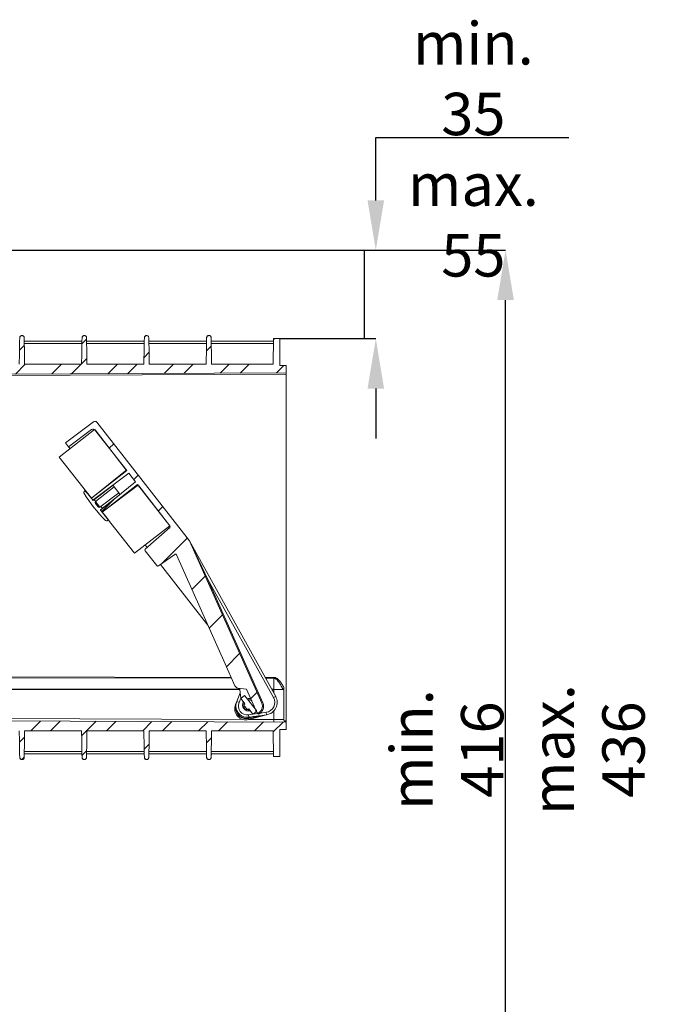
# Model space of a CAD drawing. Units: millimetres. Extents: x 42 to 973, y -892 to 259.
# Drawn here: x 717 to 973, y -136 to 258 of the extents above; entities that cross this region are included whole.
import ezdxf

# ---------------------------------------------------------------- set-up
doc = ezdxf.new("R2010")
doc.units = ezdxf.units.MM
doc.header["$PDSIZE"] = -1
doc.layers.add('COTES', color=10, linetype='Continuous')
doc.styles.add('SLDTEXTSTYLE0', font='TXT', dxfattribs={"width": 0.75})
doc.dimstyles.new('SLDDIMSTYLE1', dxfattribs={"dimtxt": 3.5, "dimasz": 4, "dimexe": 0, "dimexo": 0.0625, "dimgap": 0.875, "dimtad": 1, "dimtoh": 1, "dimdec": 0, "dimlfac": 5, "dimrnd": 1e-09, "dimzin": 12, "dimdsep": 46, "dimtxsty": 'SLDTEXTSTYLE0', "dimsah": 1, "dimcen": 0.09, "dimadec": 0, "dimazin": 0, "dimtfac": 1, "dimtofl": 0, "dimtmove": 0, "dimatfit": 3, "dimfxl": 0, "dimtolj": 1, "dimtzin": 12, "dimarcsym": 0})
doc.dimstyles.new('SLDDIMSTYLE3', dxfattribs={"dimtxt": 3.5, "dimasz": 4, "dimexe": 0, "dimexo": 0.0625, "dimgap": 0.875, "dimtad": 1, "dimtoh": 1, "dimdec": 0, "dimlfac": 5, "dimrnd": 1e-09, "dimzin": 12, "dimdsep": 46, "dimtxsty": 'SLDTEXTSTYLE0', "dimsah": 1, "dimcen": 0.09, "dimadec": 0, "dimazin": 0, "dimtfac": 1, "dimtofl": 0, "dimtmove": 0, "dimatfit": 3, "dimfxl": 0, "dimtolj": 1, "dimtzin": 12, "dimarcsym": 0})
pattern_1 = [(45, (-57.626, -970.823), (-11.22532, 11.22532), []), (45, (-57.626, -962.886), (-11.22532, 11.22532), [])]
pattern_2 = [(135, (-57.626, -970.823), (-11.22532, -11.22532), [])]

# ---------------------------------------------------------------- blocks, each defined once
blk = doc.blocks.new('*D14')
at = {"layer": 'COTES', "color": 0, "linetype": 'Continuous', "lineweight": -2}
for p, q in [((859.73, 185.9), (859.73, 211.17)), ((859.73, 211.17), (937.11, 211.17)), ((691.33, 165.9), (859.73, 165.9)), ((821.33, 130.45), (859.73, 130.45)), ((859.73, 110.45), (859.73, 90.45))]:
    blk.add_line(p, q, dxfattribs=at)
at = {"layer": 'COTES', "color": 0, "linetype": 'Continuous'}
for points in [[(856.4, 185.9), (863.06, 185.9), (859.73, 165.9)], [(856.4, 110.45), (863.06, 110.45), (859.73, 130.45)]]:
    blk.add_solid(points, dxfattribs=at)
at = {"layer": 'Defpoints', "color": 0, "linetype": 'Continuous'}
for p in [(691.27, 165.9), (821.27, 130.45), (859.73, 130.45)]:
    blk.add_point(p, dxfattribs=at)
at = {"layer": 'COTES', "color": 0, "linetype": 'Continuous', "lineweight": 0, "insert": (898.86, 257.38), "char_height": 17, "attachment_point": 2, "style": 'SLDTEXTSTYLE0'}
blk.add_mtext('\\A1;min. 35\\Pmax. 55', dxfattribs=at)
blk = doc.blocks.new('*D15')
at = {"layer": 'COTES', "color": 0, "linetype": 'Continuous', "lineweight": -2}
for p, q in [((691.33, 165.9), (911.8, 165.9)), ((911.8, -229.8), (911.8, 145.9)), ((570.66, -249.8), (911.8, -249.8))]:
    blk.add_line(p, q, dxfattribs=at)
at = {"layer": 'COTES', "color": 0, "linetype": 'Continuous'}
for points in [[(908.46, 145.9), (915.13, 145.9), (911.8, 165.9)], [(908.46, -229.8), (915.13, -229.8), (911.8, -249.8)]]:
    blk.add_solid(points, dxfattribs=at)
at = {"layer": 'Defpoints', "color": 0, "linetype": 'Continuous'}
for p in [(691.27, 165.9), (911.8, 165.9), (570.6, -249.8)]:
    blk.add_point(p, dxfattribs=at)
at = {"layer": 'COTES', "color": 0, "linetype": 'Continuous', "lineweight": 0, "insert": (865.59, -34.33), "char_height": 17, "attachment_point": 2, "rotation": 90, "style": 'SLDTEXTSTYLE0'}
blk.add_mtext('\\A1;min. 416\\Pmax. 436', dxfattribs=at)

msp = doc.modelspace()

# ---------------------------------------------------------------- hatches: boundary and pattern name
at = {"linetype": 'Continuous', "lineweight": 0}
h = msp.add_hatch(dxfattribs=at)
h.set_pattern_fill('STEEL', scale=5, style=0)
h.set_pattern_definition(pattern_1)
edge = h.paths.add_edge_path(flags=0)
edge.add_line((685.27, 156.7), (679.795, 156.7))
edge.add_line((679.795, 156.7), (679.086, 116.069))
edge.add_line((679.086, 116.069), (823.77, 116.7))
edge.add_line((823.77, 116.7), (823.77, 119.679))
edge.add_line((823.77, 119.679), (821.27, 119.7))
edge.add_line((821.27, 119.7), (821.27, 130.45))
edge.add_line((821.27, 130.45), (818.635, 130.45))
edge.add_line((818.635, 130.45), (818.591, 120.2))
edge.add_line((818.591, 120.2), (793.855, 120.2))
edge.add_spline(control_points=[(793.855, 120.2), (793.793, 123.739), (793.732, 127.278), (793.67, 130.816)], knot_values=[0.0476528, 0.0476528, 0.0476528, 0.0476528, 0.25, 0.25, 0.25, 0.25], weights=[1, 1, 1, 1], degree=3, periodic=0)
edge.add_spline(control_points=[(793.67, 130.816), (793.661, 131.336), (793.29, 131.7), (792.77, 131.7), (792.25, 131.7), (791.879, 131.336), (791.87, 130.816)], knot_values=[0.25, 0.25, 0.25, 0.25, 0.5, 0.5, 0.5, 0.75, 0.75, 0.75, 0.75], weights=[1, 0.8088336, 0.8088336, 1, 0.8088336, 0.8088336, 1], degree=3, periodic=0)
edge.add_spline(control_points=[(791.87, 130.816), (791.808, 127.278), (791.747, 123.739), (791.685, 120.2)], knot_values=[0.75, 0.75, 0.75, 0.75, 0.9523472, 0.9523472, 0.9523472, 0.9523472], weights=[1, 1, 1, 1], degree=3, periodic=0)
edge.add_line((791.685, 120.2), (768.855, 120.2))
edge.add_spline(control_points=[(768.855, 120.2), (768.793, 123.739), (768.732, 127.278), (768.67, 130.816)], knot_values=[0.0476528, 0.0476528, 0.0476528, 0.0476528, 0.25, 0.25, 0.25, 0.25], weights=[1, 1, 1, 1], degree=3, periodic=0)
edge.add_spline(control_points=[(768.67, 130.816), (768.661, 131.336), (768.29, 131.7), (767.77, 131.7), (767.25, 131.7), (766.879, 131.336), (766.87, 130.816)], knot_values=[0.25, 0.25, 0.25, 0.25, 0.5, 0.5, 0.5, 0.75, 0.75, 0.75, 0.75], weights=[1, 0.8088336, 0.8088336, 1, 0.8088336, 0.8088336, 1], degree=3, periodic=0)
edge.add_spline(control_points=[(766.87, 130.816), (766.808, 127.278), (766.747, 123.739), (766.685, 120.2)], knot_values=[0.75, 0.75, 0.75, 0.75, 0.9523472, 0.9523472, 0.9523472, 0.9523472], weights=[1, 1, 1, 1], degree=3, periodic=0)
edge.add_line((766.685, 120.2), (743.855, 120.2))
edge.add_spline(control_points=[(743.855, 120.2), (743.793, 123.739), (743.732, 127.278), (743.67, 130.816)], knot_values=[0.0476528, 0.0476528, 0.0476528, 0.0476528, 0.25, 0.25, 0.25, 0.25], weights=[1, 1, 1, 1], degree=3, periodic=0)
edge.add_spline(control_points=[(743.67, 130.816), (743.661, 131.336), (743.29, 131.7), (742.77, 131.7), (742.25, 131.7), (741.879, 131.336), (741.87, 130.816)], knot_values=[0.25, 0.25, 0.25, 0.25, 0.5, 0.5, 0.5, 0.75, 0.75, 0.75, 0.75], weights=[1, 0.8088336, 0.8088336, 1, 0.8088336, 0.8088336, 1], degree=3, periodic=0)
edge.add_spline(control_points=[(741.87, 130.816), (741.808, 127.278), (741.747, 123.739), (741.685, 120.2)], knot_values=[0.75, 0.75, 0.75, 0.75, 0.9523472, 0.9523472, 0.9523472, 0.9523472], weights=[1, 1, 1, 1], degree=3, periodic=0)
edge.add_line((741.685, 120.2), (718.855, 120.2))
edge.add_spline(control_points=[(718.855, 120.2), (718.793, 123.739), (718.732, 127.278), (718.67, 130.816)], knot_values=[0.0476528, 0.0476528, 0.0476528, 0.0476528, 0.25, 0.25, 0.25, 0.25], weights=[1, 1, 1, 1], degree=3, periodic=0)
edge.add_spline(control_points=[(718.67, 130.816), (718.661, 131.336), (718.29, 131.7), (717.77, 131.7), (717.25, 131.7), (716.879, 131.336), (716.87, 130.816)], knot_values=[0.25, 0.25, 0.25, 0.25, 0.5, 0.5, 0.5, 0.75, 0.75, 0.75, 0.75], weights=[1, 0.8088336, 0.8088336, 1, 0.8088336, 0.8088336, 1], degree=3, periodic=0)
edge.add_spline(control_points=[(716.87, 130.816), (716.808, 127.278), (716.747, 123.739), (716.685, 120.2)], knot_values=[0.75, 0.75, 0.75, 0.75, 0.9523472, 0.9523472, 0.9523472, 0.9523472], weights=[1, 1, 1, 1], degree=3, periodic=0)
edge.add_line((716.685, 120.2), (684.947, 120.2))
edge.add_arc((684.947, 122.2), 2, 260.99164, 270, ccw=False)
edge.add_line((684.633, 120.225), (685.27, 156.7))
h = msp.add_hatch(dxfattribs=at)
h.set_pattern_fill('ANSI31', scale=5, style=0)
h.set_pattern_definition([(45, (-57.626, -970.823), (-11.22532, 11.22532), [])])
edge = h.paths.add_edge_path(flags=0)
edge.add_arc((779.371, 43.532), 0.5, 24, 125, ccw=False)
edge.add_line((779.828, 43.736), (799.289, 0.025))
edge.add_line((799.289, 0.025), (803.198, -8.755))
edge.add_arc((804.569, -8.145), 1.5, 204, 263)
edge.add_line((804.386, -9.634), (807.886, -10.063))
edge.add_line((807.886, -10.063), (811.652, -18.521))
edge.add_arc((810.738, -17.68), 1.242, 308, 317.34258, ccw=False)
edge.add_line((811.503, -18.658), (812.426, -19.841))
edge.add_line((812.426, -19.841), (813.08, -19.33))
edge.add_arc((811.233, -16.966), 3, 308, 384)
edge.add_line((813.973, -15.746), (784.955, 49.431))
edge.add_line((784.955, 49.431), (747.858, 96.913))
edge.add_arc((747.07, 96.297), 1, 38, 127)
edge.add_line((746.468, 97.096), (735.271, 88.659))
edge.add_line((735.271, 88.659), (736.503, 87.083))
edge.add_line((736.503, 87.083), (745.702, 94.015))
edge.add_arc((746.304, 93.217), 1, 38, 127, ccw=False)
edge.add_line((747.092, 93.832), (759.34, 78.156))
edge.add_arc((758.946, 77.848), 0.5, -51, 38, ccw=False)
edge.add_line((759.26, 77.46), (745.652, 66.439))
edge.add_line((745.652, 66.439), (746.267, 65.651))
edge.add_line((746.267, 65.651), (760.645, 76.486))
edge.add_line((760.645, 76.486), (763.336, 73.041))
edge.add_line((763.336, 73.041), (749.346, 61.711))
edge.add_line((749.346, 61.711), (749.961, 60.923))
edge.add_line((749.961, 60.923), (763.946, 71.462))
edge.add_arc((764.247, 71.063), 0.5, 38, 127, ccw=False)
edge.add_line((764.641, 71.37), (777.152, 55.358))
edge.add_arc((776.758, 55.05), 0.5, -49, 38, ccw=False)
edge.add_line((777.086, 54.673), (767.221, 46.098))
edge.add_arc((767.549, 45.721), 0.5, 131, 218)
edge.add_line((767.155, 45.413), (771.824, 39.437))
edge.add_arc((772.218, 39.745), 0.5, 218, 305)
edge.add_line((772.505, 39.335), (779.084, 43.942))
h = msp.add_hatch(dxfattribs=at)
h.set_pattern_fill('ANSI31', scale=5, angle=90, style=0)
h.set_pattern_definition(pattern_2)
edge = h.paths.add_edge_path(flags=0)
edge.add_line((752.424, 57.771), (749.284, 61.79))
edge.add_line((749.284, 61.79), (756.719, 67.704))
edge.add_line((756.719, 67.704), (756.932, 68.244))
edge.add_line((756.932, 68.244), (756.61, 68.656))
edge.add_line((756.61, 68.656), (749.069, 62.87))
edge.add_arc((748.765, 63.266), 0.5, 218, 307.5, ccw=False)
edge.add_line((748.371, 62.959), (747.242, 64.404))
edge.add_arc((747.636, 64.712), 0.5, 128.5, 218, ccw=False)
edge.add_line((747.325, 65.103), (754.763, 71.02))
edge.add_line((754.763, 71.02), (754.441, 71.432))
edge.add_line((754.441, 71.432), (753.866, 71.356))
edge.add_line((753.866, 71.356), (746.329, 65.572))
edge.add_line((746.329, 65.572), (743.189, 69.591))
edge.add_line((743.189, 69.591), (742.75, 69.223))
edge.add_arc((743.071, 68.84), 0.5, 130, 211.26277)
edge.add_arc((793.932, 99.718), 60, 211.26277, 224.73723)
edge.add_arc((751.666, 57.839), 0.5, 224.73723, 306)
edge.add_line((751.96, 57.434), (752.424, 57.771))
h = msp.add_hatch(dxfattribs=at)
h.set_pattern_fill('ANSI31', scale=5, angle=90, style=0)
h.set_pattern_definition(pattern_2)
edge = h.paths.add_edge_path(flags=0)
edge.add_arc((807.982, -16.968), 1.25, 128, 308)
edge.add_line((808.752, -17.953), (810.291, -19.923))
edge.add_arc((810.488, -19.769), 0.25, 218, 308)
edge.add_line((810.642, -19.966), (811.824, -19.042))
edge.add_arc((811.67, -18.845), 0.25, 308, 398)
edge.add_line((811.867, -18.691), (807.249, -12.781))
edge.add_arc((807.052, -12.935), 0.25, 38, 128)
edge.add_line((806.898, -12.738), (805.716, -13.662))
edge.add_arc((805.87, -13.859), 0.25, 128, 218)
edge.add_line((805.673, -14.013), (807.212, -15.983))
h = msp.add_hatch(dxfattribs=at)
h.set_pattern_fill('STEEL', scale=5, style=0)
h.set_pattern_definition(pattern_1)
edge = h.paths.add_edge_path(flags=0)
edge.add_line((564.69, -247.8), (566.17, -248.57))
edge.add_line((566.17, -248.57), (566.17, -249.8))
edge.add_line((566.17, -249.8), (570.595, -249.8))
edge.add_line((570.595, -249.8), (570.595, -248.57))
edge.add_line((570.595, -248.57), (572.075, -247.8))
edge.add_line((572.075, -247.8), (570.595, -247.029))
edge.add_line((570.595, -247.029), (570.595, -246.261))
edge.add_line((570.595, -246.261), (572.075, -245.491))
edge.add_line((572.075, -245.491), (570.595, -244.72))
edge.add_line((570.595, -244.72), (570.595, -243.952))
edge.add_line((570.595, -243.952), (572.075, -243.182))
edge.add_line((572.075, -243.182), (570.595, -242.411))
edge.add_line((570.595, -242.411), (570.595, -241.643))
edge.add_line((570.595, -241.643), (572.075, -240.873))
edge.add_line((572.075, -240.873), (570.595, -240.102))
edge.add_line((570.595, -240.102), (570.595, -239.334))
edge.add_line((570.595, -239.334), (572.075, -238.564))
edge.add_line((572.075, -238.564), (570.595, -237.793))
edge.add_line((570.595, -237.793), (570.595, -237.025))
edge.add_line((570.595, -237.025), (572.075, -236.255))
edge.add_line((572.075, -236.255), (570.595, -235.484))
edge.add_line((570.595, -235.484), (570.595, -234.716))
edge.add_line((570.595, -234.716), (572.075, -233.946))
edge.add_line((572.075, -233.946), (570.595, -233.175))
edge.add_line((570.595, -233.175), (570.595, -232.407))
edge.add_line((570.595, -232.407), (572.075, -231.637))
edge.add_line((572.075, -231.637), (570.595, -230.866))
edge.add_line((570.595, -230.866), (570.595, -230.098))
edge.add_line((570.595, -230.098), (572.075, -229.328))
edge.add_line((572.075, -229.328), (570.595, -228.557))
edge.add_line((570.595, -228.557), (570.595, -227.789))
edge.add_line((570.595, -227.789), (572.075, -227.019))
edge.add_line((572.075, -227.019), (570.595, -226.248))
edge.add_line((570.595, -226.248), (570.595, -225.48))
edge.add_line((570.595, -225.48), (572.075, -224.71))
edge.add_line((572.075, -224.71), (570.595, -223.939))
edge.add_line((570.595, -223.939), (570.595, -223.171))
edge.add_line((570.595, -223.171), (572.075, -222.401))
edge.add_line((572.075, -222.401), (570.595, -221.63))
edge.add_line((570.595, -221.63), (570.595, -220.862))
edge.add_line((570.595, -220.862), (572.075, -220.092))
edge.add_line((572.075, -220.092), (570.595, -219.321))
edge.add_line((570.595, -219.321), (570.595, -218.8))
edge.add_line((570.595, -218.8), (574.27, -218.8))
edge.add_line((574.27, -218.8), (574.27, -213.8))
edge.add_line((574.27, -213.8), (571.77, -213.8))
edge.add_arc((571.77, -212.8), 1, 180, 270, ccw=False)
edge.add_line((570.77, -212.8), (570.77, -197.3))
edge.add_arc((571.27, -197.3), 0.5, 90, 180, ccw=False)
edge.add_line((571.27, -196.8), (575.945, -196.8))
edge.add_line((575.945, -196.8), (575.962, -197.817))
edge.add_arc((576.962, -197.8), 1, 181, 270)
edge.add_line((576.962, -198.8), (584.578, -198.8))
edge.add_arc((584.578, -197.8), 1, 270, 359)
edge.add_line((585.578, -197.817), (585.595, -196.8))
edge.add_line((585.595, -196.8), (590.27, -196.8))
edge.add_arc((590.27, -197.3), 0.5, 0, 90, ccw=False)
edge.add_line((590.77, -197.3), (590.77, -216.3))
edge.add_arc((591.77, -216.3), 1, 180, 270)
edge.add_line((591.77, -217.3), (593.02, -217.3))
edge.add_line((593.02, -217.3), (594.029, -216.291))
edge.add_line((594.029, -216.291), (594.321, -182.8))
edge.add_line((594.321, -182.8), (595.52, -182.8))
edge.add_line((595.52, -182.8), (598.52, -185.8))
edge.add_line((598.52, -185.8), (640.02, -185.8))
edge.add_line((640.02, -185.8), (643.02, -182.8))
edge.add_line((643.02, -182.8), (644.219, -182.8))
edge.add_line((644.219, -182.8), (644.511, -216.291))
edge.add_line((644.511, -216.291), (645.52, -217.3))
edge.add_line((645.52, -217.3), (646.77, -217.3))
edge.add_arc((646.77, -216.3), 1, 270, 360)
edge.add_line((647.77, -216.3), (647.77, -188.8))
edge.add_arc((649.77, -188.8), 2, 90, 180, ccw=False)
edge.add_line((649.77, -186.8), (659.052, -186.8))
edge.add_line((659.052, -186.8), (660.096, -186.8))
edge.add_arc((660.096, -176.8), 10, 270, 355)
edge.add_line((670.058, -177.671), (681.709, -44.495))
edge.add_arc((661.786, -42.752), 20, 355, 359)
edge.add_line((681.782, -43.101), (682.067, -26.8))
edge.add_line((682.067, -26.8), (716.685, -26.8))
edge.add_spline(control_points=[(716.685, -26.8), (716.747, -30.338), (716.808, -33.877), (716.87, -37.415)], knot_values=[0, 0, 0, 0, 0.2023472, 0.2023472, 0.2023472, 0.2023472], weights=[1, 1, 1, 1], degree=3, periodic=0)
edge.add_spline(control_points=[(716.87, -37.415), (716.879, -37.935), (717.25, -38.3), (717.77, -38.3), (718.29, -38.3), (718.661, -37.935), (718.67, -37.415)], knot_values=[0, 0, 0, 0, 0.25, 0.25, 0.25, 0.5, 0.5, 0.5, 0.5], weights=[1, 0.8088336, 0.8088336, 1, 0.8088336, 0.8088336, 1], degree=3, periodic=0)
edge.add_spline(control_points=[(718.67, -37.415), (718.732, -33.877), (718.793, -30.338), (718.855, -26.8)], knot_values=[0, 0, 0, 0, 0.2023472, 0.2023472, 0.2023472, 0.2023472], weights=[1, 1, 1, 1], degree=3, periodic=0)
edge.add_line((718.855, -26.8), (741.685, -26.8))
edge.add_spline(control_points=[(741.685, -26.8), (741.747, -30.338), (741.808, -33.877), (741.87, -37.415)], knot_values=[0, 0, 0, 0, 0.2023472, 0.2023472, 0.2023472, 0.2023472], weights=[1, 1, 1, 1], degree=3, periodic=0)
edge.add_spline(control_points=[(741.87, -37.415), (741.879, -37.935), (742.25, -38.3), (742.77, -38.3), (743.29, -38.3), (743.661, -37.935), (743.67, -37.415)], knot_values=[0, 0, 0, 0, 0.25, 0.25, 0.25, 0.5, 0.5, 0.5, 0.5], weights=[1, 0.8088336, 0.8088336, 1, 0.8088336, 0.8088336, 1], degree=3, periodic=0)
edge.add_spline(control_points=[(743.67, -37.415), (743.732, -33.877), (743.793, -30.338), (743.855, -26.8)], knot_values=[0, 0, 0, 0, 0.2023472, 0.2023472, 0.2023472, 0.2023472], weights=[1, 1, 1, 1], degree=3, periodic=0)
edge.add_line((743.855, -26.8), (766.685, -26.8))
edge.add_spline(control_points=[(766.685, -26.8), (766.747, -30.338), (766.808, -33.877), (766.87, -37.415)], knot_values=[0, 0, 0, 0, 0.2023472, 0.2023472, 0.2023472, 0.2023472], weights=[1, 1, 1, 1], degree=3, periodic=0)
edge.add_spline(control_points=[(766.87, -37.415), (766.879, -37.935), (767.25, -38.3), (767.77, -38.3), (768.29, -38.3), (768.661, -37.935), (768.67, -37.415)], knot_values=[0, 0, 0, 0, 0.25, 0.25, 0.25, 0.5, 0.5, 0.5, 0.5], weights=[1, 0.8088336, 0.8088336, 1, 0.8088336, 0.8088336, 1], degree=3, periodic=0)
edge.add_spline(control_points=[(768.67, -37.415), (768.732, -33.877), (768.793, -30.338), (768.855, -26.8)], knot_values=[0, 0, 0, 0, 0.2023472, 0.2023472, 0.2023472, 0.2023472], weights=[1, 1, 1, 1], degree=3, periodic=0)
edge.add_line((768.855, -26.8), (791.685, -26.8))
edge.add_spline(control_points=[(791.685, -26.8), (791.747, -30.338), (791.808, -33.877), (791.87, -37.415)], knot_values=[0, 0, 0, 0, 0.2023472, 0.2023472, 0.2023472, 0.2023472], weights=[1, 1, 1, 1], degree=3, periodic=0)
edge.add_spline(control_points=[(791.87, -37.415), (791.879, -37.935), (792.25, -38.3), (792.77, -38.3), (793.29, -38.3), (793.661, -37.935), (793.67, -37.415)], knot_values=[0, 0, 0, 0, 0.25, 0.25, 0.25, 0.5, 0.5, 0.5, 0.5], weights=[1, 0.8088336, 0.8088336, 1, 0.8088336, 0.8088336, 1], degree=3, periodic=0)
edge.add_spline(control_points=[(793.67, -37.415), (793.732, -33.877), (793.793, -30.338), (793.855, -26.8)], knot_values=[0, 0, 0, 0, 0.2023472, 0.2023472, 0.2023472, 0.2023472], weights=[1, 1, 1, 1], degree=3, periodic=0)
edge.add_line((793.855, -26.8), (818.591, -26.8))
edge.add_line((818.591, -26.8), (818.635, -37.05))
edge.add_line((818.635, -37.05), (821.27, -37.05))
edge.add_line((821.27, -37.05), (821.27, -26.3))
edge.add_line((821.27, -26.3), (823.77, -26.278))
edge.add_line((823.77, -26.278), (823.77, -23.3))
edge.add_line((823.77, -23.3), (676.665, -22.658))
edge.add_line((676.665, -22.658), (676.357, -40.317))
edge.add_arc((675.357, -40.3), 1, 270, 359, ccw=False)
edge.add_line((675.357, -41.3), (670.305, -41.3))
edge.add_arc((670.305, -44.3), 3, 90, 178)
edge.add_line((667.307, -44.195), (662.569, -179.869))
edge.add_arc((660.57, -179.8), 2, 270, 358, ccw=False)
edge.add_line((660.57, -181.8), (583.138, -181.8))
edge.add_arc((583.138, -182.3), 0.5, 90, 179.5)
edge.add_line((582.638, -182.295), (582.524, -195.304))
edge.add_arc((582.024, -195.3), 0.5, 270, 359.5, ccw=False)
edge.add_line((582.024, -195.8), (579.516, -195.8))
edge.add_arc((579.516, -195.3), 0.5, 180.5, 270, ccw=False)
edge.add_line((579.016, -195.304), (578.902, -182.295))
edge.add_arc((578.402, -182.3), 0.5, 0.5, 90)
edge.add_line((578.402, -181.8), (566.17, -181.8))
edge.add_line((566.17, -181.8), (566.17, -184.686))
edge.add_line((566.17, -184.686), (564.69, -185.457))
edge.add_line((564.69, -185.457), (566.17, -186.227))
edge.add_line((566.17, -186.227), (566.17, -186.995))
edge.add_line((566.17, -186.995), (564.69, -187.766))
edge.add_line((564.69, -187.766), (566.17, -188.536))
edge.add_line((566.17, -188.536), (566.17, -189.304))
edge.add_line((566.17, -189.304), (564.69, -190.075))
edge.add_line((564.69, -190.075), (566.17, -190.845))
edge.add_line((566.17, -190.845), (566.17, -191.613))
edge.add_line((566.17, -191.613), (564.69, -192.384))
edge.add_line((564.69, -192.384), (566.17, -193.154))
edge.add_line((566.17, -193.154), (566.17, -193.922))
edge.add_line((566.17, -193.922), (564.69, -194.693))
edge.add_line((564.69, -194.693), (566.17, -195.463))
edge.add_line((566.17, -195.463), (566.17, -196.231))
edge.add_line((566.17, -196.231), (564.69, -197.002))
edge.add_line((564.69, -197.002), (566.17, -197.772))
edge.add_line((566.17, -197.772), (566.17, -198.54))
edge.add_line((566.17, -198.54), (564.69, -199.311))
edge.add_line((564.69, -199.311), (566.17, -200.081))
edge.add_line((566.17, -200.081), (566.17, -200.849))
edge.add_line((566.17, -200.849), (564.69, -201.62))
edge.add_line((564.69, -201.62), (566.17, -202.39))
edge.add_line((566.17, -202.39), (566.17, -203.158))
edge.add_line((566.17, -203.158), (564.69, -203.929))
edge.add_line((564.69, -203.929), (566.17, -204.699))
edge.add_line((566.17, -204.699), (566.17, -205.467))
edge.add_line((566.17, -205.467), (564.69, -206.238))
edge.add_line((564.69, -206.238), (566.17, -207.008))
edge.add_line((566.17, -207.008), (566.17, -207.776))
edge.add_line((566.17, -207.776), (564.69, -208.547))
edge.add_line((564.69, -208.547), (566.17, -209.317))
edge.add_line((566.17, -209.317), (566.17, -210.085))
edge.add_line((566.17, -210.085), (564.69, -210.856))
edge.add_line((564.69, -210.856), (566.17, -211.626))
edge.add_line((566.17, -211.626), (566.17, -212.394))
edge.add_line((566.17, -212.394), (564.69, -213.165))
edge.add_line((564.69, -213.165), (566.17, -213.935))
edge.add_line((566.17, -213.935), (566.17, -214.703))
edge.add_line((566.17, -214.703), (564.69, -215.474))
edge.add_line((564.69, -215.474), (566.17, -216.244))
edge.add_line((566.17, -216.244), (566.17, -217.012))
edge.add_line((566.17, -217.012), (564.69, -217.783))
edge.add_line((564.69, -217.783), (566.17, -218.553))
edge.add_line((566.17, -218.553), (566.17, -219.321))
edge.add_line((566.17, -219.321), (564.69, -220.092))
edge.add_line((564.69, -220.092), (566.17, -220.862))
edge.add_line((566.17, -220.862), (566.17, -221.63))
edge.add_line((566.17, -221.63), (564.69, -222.401))
edge.add_line((564.69, -222.401), (566.17, -223.171))
edge.add_line((566.17, -223.171), (566.17, -223.939))
edge.add_line((566.17, -223.939), (564.69, -224.71))
edge.add_line((564.69, -224.71), (566.17, -225.48))
edge.add_line((566.17, -225.48), (566.17, -226.248))
edge.add_line((566.17, -226.248), (564.69, -227.019))
edge.add_line((564.69, -227.019), (566.17, -227.789))
edge.add_line((566.17, -227.789), (566.17, -228.557))
edge.add_line((566.17, -228.557), (564.69, -229.328))
edge.add_line((564.69, -229.328), (566.17, -230.098))
edge.add_line((566.17, -230.098), (566.17, -230.866))
edge.add_line((566.17, -230.866), (564.69, -231.637))
edge.add_line((564.69, -231.637), (566.17, -232.407))
edge.add_line((566.17, -232.407), (566.17, -233.175))
edge.add_line((566.17, -233.175), (564.69, -233.946))
edge.add_line((564.69, -233.946), (566.17, -234.716))
edge.add_line((566.17, -234.716), (566.17, -235.484))
edge.add_line((566.17, -235.484), (564.69, -236.255))
edge.add_line((564.69, -236.255), (566.17, -237.025))
edge.add_line((566.17, -237.025), (566.17, -237.793))
edge.add_line((566.17, -237.793), (564.69, -238.564))
edge.add_line((564.69, -238.564), (566.17, -239.334))
edge.add_line((566.17, -239.334), (566.17, -240.102))
edge.add_line((566.17, -240.102), (564.69, -240.873))
edge.add_line((564.69, -240.873), (566.17, -241.643))
edge.add_line((566.17, -241.643), (566.17, -242.411))
edge.add_line((566.17, -242.411), (564.69, -243.182))
edge.add_line((564.69, -243.182), (566.17, -243.952))
edge.add_line((566.17, -243.952), (566.17, -244.72))
edge.add_line((566.17, -244.72), (564.69, -245.491))
edge.add_line((564.69, -245.491), (566.17, -246.261))
edge.add_line((566.17, -246.261), (566.17, -247.029))
edge.add_line((566.17, -247.029), (564.69, -247.8))

# ---------------------------------------------------------------- linework, layer by layer
at = {"color": 7, "linetype": 'Continuous', "lineweight": 0}
for p, q in [((818.591, 120.2), (818.635, 130.45)), ((821.27, 130.45), (818.635, 130.45)), ((821.27, 119.7), (821.27, 130.45)), ((741.829, 128.485), (718.711, 128.485)), ((766.829, 128.485), (743.711, 128.485)), ((791.829, 128.485), (768.711, 128.485)), ((818.627, 128.485), (793.711, 128.485)), ((718.855, 120.2), (741.685, 120.2)), ((743.855, 120.2), (766.685, 120.2)), ((768.855, 120.2), (791.685, 120.2)), ((793.855, 120.2), (818.591, 120.2)), ((823.77, 119.679), (821.27, 119.7)), ((823.77, 119.679), (823.77, 116.7)), ((823.77, 116.2), (628.691, 115.349)), ((679.086, 116.069), (823.77, 116.7)), ((823.77, 116.7), (823.77, 116.2)), ((823.77, 116.2), (823.77, -22.8)), ((735.271, 88.659), (746.468, 97.096)), ((747.858, 96.913), (784.955, 49.431)), ((732.723, 82.988), (746.907, 94.069)), ((736.503, 87.083), (745.702, 94.015)), ((746.907, 94.069), (759.836, 77.521)), ((747.092, 93.832), (759.34, 78.156)), ((736.503, 87.083), (735.271, 88.659)), ((737.057, 86.374), (736.503, 87.083)), ((737.118, 86.295), (736.503, 87.083)), ((732.723, 82.988), (745.652, 66.439)), ((745.652, 66.439), (759.836, 77.521)), ((745.652, 66.439), (759.26, 77.46)), ((746.267, 65.651), (760.645, 76.486)), ((760.645, 76.486), (763.336, 73.041)), ((753.866, 71.356), (746.329, 65.572)), ((763.336, 73.041), (749.346, 61.711)), ((764.145, 72.005), (749.961, 60.923)), ((763.946, 71.462), (749.961, 60.923)), ((754.441, 71.432), (753.866, 71.356)), ((754.763, 71.02), (754.441, 71.432)), ((764.145, 72.005), (777.074, 55.457)), ((764.641, 71.37), (777.152, 55.358)), ((743.189, 69.591), (742.75, 69.223)), ((746.329, 65.572), (743.189, 69.591)), ((747.325, 65.103), (754.763, 71.02)), ((756.61, 68.656), (749.069, 62.87)), ((749.284, 61.79), (756.719, 67.704)), ((756.61, 68.656), (754.763, 71.02)), ((756.932, 68.244), (756.61, 68.656)), ((756.719, 67.704), (756.932, 68.244)), ((745.652, 66.439), (746.267, 65.651)), ((748.371, 62.959), (747.242, 64.404)), ((749.069, 62.87), (747.325, 65.103)), ((752.424, 57.771), (749.284, 61.79)), ((749.346, 61.711), (749.961, 60.923)), ((749.961, 60.923), (762.89, 44.375)), ((751.96, 57.434), (752.424, 57.771)), ((777.074, 55.457), (762.89, 44.375)), ((767.221, 46.098), (777.086, 54.673)), ((776.701, 54.339), (776.3, 54.852)), ((767.997, 46.772), (767.224, 47.761)), ((784.955, 49.431), (813.973, -15.746)), ((784.955, 49.431), (819.555, -12.99)), ((784.975, 49.392), (792.403, 33.932)), ((771.824, 39.437), (767.155, 45.413)), ((779.084, 43.942), (772.505, 39.335)), ((779.828, 43.736), (799.289, 0.025)), ((791.812, 16.29), (773.347, 39.924)), ((791.946, 33.728), (792.403, 33.932)), ((792.403, 33.932), (814.43, -15.542)), ((818.681, -13.475), (792.403, 33.932)), ((791.812, 16.29), (791.97, 16.465)), ((792.36, 15.589), (791.812, 16.29)), ((799.289, 0.025), (803.198, -8.755)), ((628.691, -5.09), (801.685, -5.356)), ((801.838, -5.699), (628.691, -5.432)), ((815.336, -5.377), (818.77, -5.383)), ((818.77, -5.725), (815.525, -5.72)), ((818.77, -5.725), (818.77, -10.081)), ((805.157, -10.402), (623.768, -10.123)), ((623.925, -9.781), (805.1, -10.06)), ((803.919, -15.108), (805.337, -11.599)), ((804.386, -9.634), (807.886, -10.063)), ((811.652, -18.521), (807.886, -10.063)), ((817.942, -10.08), (818.77, -10.081)), ((818.77, -10.423), (818.132, -10.422)), ((822.538, -10.247), (818.398, -10.247)), ((818.77, -10.423), (818.77, -11.573)), ((822.845, -9.35), (822.845, -22.299)), ((803.467, -16.228), (803.919, -15.108)), ((803.919, -15.108), (804.846, -15.483)), ((805.576, -13.678), (804.846, -15.483)), ((807.212, -15.983), (805.673, -14.013)), ((806.898, -12.738), (805.716, -13.662)), ((807.249, -12.781), (811.867, -18.691)), ((813.973, -15.746), (814.43, -15.542)), ((819.555, -12.99), (818.681, -13.475)), ((803.534, -16.256), (803.467, -16.228)), ((804.22, -19.99), (804.604, -19.681)), ((810.291, -19.923), (808.752, -17.953)), ((811.824, -19.042), (810.642, -19.966)), ((810.969, -17.542), (811.095, -17.271)), ((812.426, -19.841), (811.503, -18.658)), ((813.08, -19.33), (812.426, -19.841)), ((813.387, -19.718), (812.65, -20.127)), ((813.104, -19.311), (813.416, -19.701)), ((813.416, -19.701), (815.739, -19.375)), ((815.878, -20.365), (815.739, -19.375)), ((818.77, -18.896), (818.77, -22.278)), ((648.395, -21.534), (806.344, -22.224)), ((676.665, -22.658), (823.77, -23.3)), ((808.137, -21.883), (808.14, -21.39)), ((808.664, -20.369), (812.426, -19.841)), ((808.801, -21.346), (808.664, -20.369)), ((808.685, -21.817), (808.804, -22.261)), ((815.849, -20.373), (808.804, -22.261)), ((808.901, -22.235), (818.77, -22.278)), ((815.819, -20.379), (813.141, -20.923)), ((815.878, -20.365), (813.157, -20.748)), ((818.77, -22.278), (822.845, -22.299)), ((823.028, -22.796), (823.77, -22.8)), ((823.77, -22.8), (823.77, -23.3)), ((823.77, -23.3), (823.77, -26.278)), ((718.855, -26.8), (741.685, -26.8)), ((743.855, -26.8), (766.685, -26.8)), ((768.855, -26.8), (791.685, -26.8)), ((793.855, -26.8), (818.591, -26.8)), ((818.635, -37.05), (818.591, -26.8)), ((821.27, -26.3), (823.77, -26.278)), ((821.27, -37.05), (821.27, -26.3)), ((741.829, -35.084), (718.711, -35.084)), ((766.829, -35.084), (743.711, -35.084)), ((791.829, -35.084), (768.711, -35.084)), ((818.627, -35.084), (793.711, -35.084)), ((818.635, -37.05), (821.27, -37.05))]:
    msp.add_line(p, q, dxfattribs=at)
at = {"color": 7, "linetype": 'Continuous', "lineweight": 0, "flags": 128}
for points in [[(805.576, -13.678), (805.138, -10.283), (805.04, -9.714)], [(806.786, -16.604), (806.785, -16.108), (806.916, -15.603)], [(803.41, -16.983), (803.449, -16.975), (803.484, -16.966), (803.515, -16.957), (803.54, -16.947), (803.561, -16.936), (803.575, -16.925), (803.584, -16.914), (803.586, -16.903)], [(809.048, -18.333), (808.526, -18.337), (808.045, -18.216)], [(810.763, -16.525), (810.755, -16.596), (810.624, -17.101)]]:
    msp.add_lwpolyline(points, dxfattribs=at)
at = {"color": 7, "linetype": 'Continuous', "lineweight": 0}
for centre, radius, start, end in [((747.07, 96.297), 1, 38, 127), ((746.304, 93.217), 1, 38, 127), ((758.946, 77.848), 0.5, 309, 38), ((764.247, 71.063), 0.5, 38, 127), ((743.071, 68.84), 0.5, 130, 211.26277), ((793.932, 99.718), 60, 211.26277, 224.73723), ((747.636, 64.712), 0.5, 128.5, 218), ((748.765, 63.266), 0.5, 218, 307.5), ((751.666, 57.839), 0.5, 224.73723, 306), ((776.758, 55.05), 0.5, 311, 38), ((785.297, 49.584), 0.375, 204.00223, 210.66326), ((767.549, 45.721), 0.5, 131, 218), ((779.371, 43.532), 0.5, 24, 125), ((772.218, 39.745), 0.5, 218, 305), ((804.569, -8.145), 1.5, 204, 263), ((808.166, -16.824), 4.58, 158, 180.99528), ((808.166, -16.824), 3.58, 158, 278), ((805.87, -13.859), 0.25, 128, 218), ((808.77, -16.352), 2.5, 151.57818, 284.42182), ((807.052, -12.935), 0.25, 38, 128), ((808.77, -16.352), 2.5, 69.573, 104.42182), ((808.77, -16.352), 2, 52.95502, 98), ((811.233, -16.966), 3, 308, 24), ((811.233, -16.966), 3.5, 308.5976, 24), ((815.182, -15.414), 4, 278, 29), ((815.182, -15.414), 5, 278, 29), ((807.639, -17.914), 4.5, 158, 285), ((803.507, -16.126), 0.133, 281.84374, 341.74151), ((808.166, -16.824), 4.566, 218.74129, 269.66978), ((807.982, -16.968), 1.25, 128, 308), ((810.738, -17.68), 1.242, 308, 317.34258), ((811.67, -18.845), 0.25, 308, 38), ((797.494, -31.979), 20.072, 37.64946, 39.06157), ((808.166, -16.824), 5.059, 218.74129, 269.66978), ((807.639, -17.914), 4, 211.26337, 277.1477), ((821.089, -20.459), 12.478, 184.1656, 186.24714), ((820.491, -20.099), 11.756, 186.08826, 188.23724), ((810.488, -19.769), 0.25, 218, 308), ((813.428, -20.861), 0.294, 157.31572, 192.27051), ((815.925, -20.696), 0.334, 98.01162, 108.48511), ((815.979, -20.856), 0.5, 98.32614, 105)]:
    msp.add_arc(centre, radius, start, end, dxfattribs=at)
for centre, major_axis, start_param, end_param in [((792.597, 128.995), (-0.009, -1.002), 4.0280302, 4.2506215), ((792.943, 128.995), (0.009, -1.002), 2.0325638, 2.2498357), ((792.597, -35.594), (0.009, -1.002), 5.1741565, 5.390435), ((792.943, -35.594), (-0.009, -1.002), 0.887374, 1.1090288)]:
    msp.add_ellipse(centre, major_axis=major_axis, ratio=0.9975639, start_param=start_param, end_param=end_param, dxfattribs=at)
for points, degree in [([(716.87, 130.816), (716.808, 127.278), (716.747, 123.739), (716.685, 120.2)], 3), ([(718.855, 120.2), (718.793, 123.739), (718.732, 127.278), (718.67, 130.816)], 3), ([(741.87, 130.816), (741.808, 127.278), (741.747, 123.739), (741.685, 120.2)], 3), ([(743.855, 120.2), (743.793, 123.739), (743.732, 127.278), (743.67, 130.816)], 3), ([(766.87, 130.816), (766.808, 127.278), (766.747, 123.739), (766.685, 120.2)], 3), ([(768.855, 120.2), (768.793, 123.739), (768.732, 127.278), (768.67, 130.816)], 3), ([(791.87, 130.816), (791.808, 127.278), (791.747, 123.739), (791.685, 120.2)], 3), ([(793.855, 120.2), (793.793, 123.739), (793.732, 127.278), (793.67, 130.816)], 3), ([(741.846, 129.45), (718.694, 129.45)], 1), ([(766.846, 129.45), (743.694, 129.45)], 1), ([(791.846, 129.45), (768.694, 129.45)], 1), ([(818.631, 129.45), (793.694, 129.45)], 1), ([(818.77, -5.383), (818.77, -5.499), (818.77, -5.615), (818.77, -5.725)], 3), ([(803.41, -16.983), (803.534, -16.256)], 1), ([(813.416, -19.701), (813.387, -19.718)], 1), ([(808.644, -21.365), (808.801, -21.346)], 1), ([(808.856, -21.784), (808.685, -21.817)], 1), ([(815.906, -20.361), (815.899, -20.362)], 1), ([(822.845, -22.299), (822.845, -22.481), (822.916, -22.653), (823.028, -22.796)], 3), ([(716.685, -26.8), (716.747, -30.338), (716.808, -33.877), (716.87, -37.415)], 3), ([(718.67, -37.415), (718.732, -33.877), (718.793, -30.338), (718.855, -26.8)], 3), ([(741.685, -26.8), (741.747, -30.338), (741.808, -33.877), (741.87, -37.415)], 3), ([(743.67, -37.415), (743.732, -33.877), (743.793, -30.338), (743.855, -26.8)], 3), ([(766.685, -26.8), (766.747, -30.338), (766.808, -33.877), (766.87, -37.415)], 3), ([(768.67, -37.415), (768.732, -33.877), (768.793, -30.338), (768.855, -26.8)], 3), ([(791.685, -26.8), (791.747, -30.338), (791.808, -33.877), (791.87, -37.415)], 3), ([(793.67, -37.415), (793.732, -33.877), (793.793, -30.338), (793.855, -26.8)], 3), ([(718.694, -36.05), (741.846, -36.05)], 1), ([(743.694, -36.05), (766.846, -36.05)], 1), ([(768.694, -36.05), (791.846, -36.05)], 1), ([(793.694, -36.05), (818.631, -36.05)], 1)]:
    msp.add_open_spline(points, degree=degree, dxfattribs=at)
for points, knots in [([(718.67, 130.816), (718.668, 130.921), (718.647, 131.034), (718.557, 131.252), (718.488, 131.356), (718.313, 131.528), (718.208, 131.596), (717.988, 131.681), (717.875, 131.7), (717.665, 131.7), (717.552, 131.681), (717.332, 131.596), (717.227, 131.528), (717.052, 131.356), (716.983, 131.252), (716.893, 131.034), (716.872, 130.921), (716.87, 130.816)], [0, 0, 0, 0, 0.125, 0.125, 0.25, 0.25, 0.375, 0.375, 0.5, 0.5, 0.625, 0.625, 0.75, 0.75, 0.875, 0.875, 1, 1, 1, 1]), ([(743.67, 130.816), (743.668, 130.921), (743.647, 131.034), (743.557, 131.252), (743.488, 131.356), (743.313, 131.528), (743.208, 131.596), (742.988, 131.681), (742.875, 131.7), (742.665, 131.7), (742.552, 131.681), (742.332, 131.596), (742.227, 131.528), (742.052, 131.356), (741.983, 131.252), (741.893, 131.034), (741.872, 130.921), (741.87, 130.816)], [0, 0, 0, 0, 0.125, 0.125, 0.25, 0.25, 0.375, 0.375, 0.5, 0.5, 0.625, 0.625, 0.75, 0.75, 0.875, 0.875, 1, 1, 1, 1]), ([(768.67, 130.816), (768.668, 130.921), (768.647, 131.034), (768.557, 131.252), (768.488, 131.356), (768.313, 131.528), (768.208, 131.596), (767.988, 131.681), (767.875, 131.7), (767.665, 131.7), (767.552, 131.681), (767.332, 131.596), (767.227, 131.528), (767.052, 131.356), (766.983, 131.252), (766.893, 131.034), (766.872, 130.921), (766.87, 130.816)], [0, 0, 0, 0, 0.125, 0.125, 0.25, 0.25, 0.375, 0.375, 0.5, 0.5, 0.625, 0.625, 0.75, 0.75, 0.875, 0.875, 1, 1, 1, 1]), ([(793.67, 130.893), (793.656, 131.005), (793.635, 131.177), (793.522, 131.383), (793.405, 131.524), (793.262, 131.638), (793.054, 131.745), (792.77, 131.799), (792.486, 131.745), (792.278, 131.638), (792.135, 131.524), (792.019, 131.383), (791.905, 131.177), (791.884, 131.005), (791.87, 130.893)], [0, 0, 0, 0, 0.11984833, 0.18425736, 0.25000009, 0.31574281, 0.3801518, 0.5, 0.6198482, 0.68425719, 0.74999991, 0.81574264, 0.88015167, 1, 1, 1, 1]), ([(793.67, 130.816), (793.668, 130.921), (793.647, 131.034), (793.557, 131.252), (793.488, 131.356), (793.313, 131.528), (793.208, 131.596), (792.988, 131.681), (792.875, 131.7), (792.665, 131.7), (792.552, 131.681), (792.332, 131.596), (792.227, 131.528), (792.052, 131.356), (791.983, 131.252), (791.893, 131.034), (791.872, 130.921), (791.87, 130.816)], [0, 0, 0, 0, 0.125, 0.125, 0.25, 0.25, 0.375, 0.375, 0.5, 0.5, 0.625, 0.625, 0.75, 0.75, 0.875, 0.875, 1, 1, 1, 1]), ([(784.955, 49.431), (784.955, 49.43), (784.962, 49.417), (784.969, 49.404), (784.975, 49.392)], [0, 0, 0, 0, 0.0954184, 1, 1, 1, 1]), ([(818.77, -5.383), (818.895, -5.38), (819.02, -5.391), (819.263, -5.437), (819.381, -5.471), (819.612, -5.559), (819.725, -5.613), (819.941, -5.734), (820.044, -5.801), (820.345, -6.018), (820.532, -6.182), (820.881, -6.528), (821.045, -6.71), (821.516, -7.276), (821.803, -7.678), (822.345, -8.501), (822.6, -8.923), (822.845, -9.35)], [0, 0, 0, 0, 0.0625, 0.0625, 0.125, 0.125, 0.1875, 0.1875, 0.25, 0.25, 0.375, 0.375, 0.5, 0.5, 0.75, 0.75, 1, 1, 1, 1]), ([(822.538, -10.247), (822.308, -9.793), (822.072, -9.343), (821.576, -8.456), (821.317, -8.017), (820.896, -7.383), (820.75, -7.176), (820.441, -6.776), (820.277, -6.582), (819.917, -6.22), (819.722, -6.054), (819.389, -5.863), (819.272, -5.81), (819.029, -5.739), (818.899, -5.721), (818.77, -5.725)], [0, 0, 0, 0, 0.25, 0.25, 0.5, 0.5, 0.625, 0.625, 0.75, 0.75, 0.875, 0.875, 0.9375, 0.9375, 1, 1, 1, 1]), ([(818.77, -10.081), (818.77, -10.082), (818.77, -10.083), (818.769, -10.084), (818.769, -10.086), (818.768, -10.087), (818.767, -10.088), (818.765, -10.091), (818.761, -10.093), (818.758, -10.096), (818.743, -10.106), (818.725, -10.113), (818.708, -10.12), (818.641, -10.15), (818.573, -10.176), (818.505, -10.204), (818.469, -10.218), (818.433, -10.232), (818.398, -10.247)], [0, 0, 0, 0, 0.00000331202, 0.00000331202, 0.00000331202, 0.00000787306, 0.00000787306, 0.00000787306, 0.00002044113, 0.00002044113, 0.00002044113, 0.00007674868, 0.00007674868, 0.00007674868, 0.00030015744, 0.00030015744, 0.00030015744, 0.00041700734, 0.00041700734, 0.00041700734, 0.00041700734]), ([(818.398, -10.247), (818.443, -10.266), (818.488, -10.285), (818.533, -10.304), (818.562, -10.317), (818.591, -10.329), (818.62, -10.342), (818.639, -10.35), (818.658, -10.358), (818.676, -10.367), (818.688, -10.372), (818.7, -10.377), (818.712, -10.383), (818.72, -10.387), (818.727, -10.39), (818.735, -10.394), (818.74, -10.397), (818.745, -10.399), (818.75, -10.402), (818.753, -10.404), (818.756, -10.406), (818.759, -10.408), (818.762, -10.41), (818.764, -10.413), (818.767, -10.415), (818.768, -10.416), (818.768, -10.418), (818.769, -10.419), (818.769, -10.42), (818.77, -10.421), (818.77, -10.422), (818.77, -10.422), (818.77, -10.423), (818.77, -10.423)], [0, 0, 0, 0, 0.00014725082, 0.00014725082, 0.00014725082, 0.00024239071, 0.00024239071, 0.00024239071, 0.00030362887, 0.00030362887, 0.00030362887, 0.00034305629, 0.00034305629, 0.00034305629, 0.00036852556, 0.00036852556, 0.00036852556, 0.00038509344, 0.00038509344, 0.00038509344, 0.00039600786, 0.00039600786, 0.00039600786, 0.00040680036, 0.00040680036, 0.00040680036, 0.0004110154, 0.0004110154, 0.0004110154, 0.00041434496, 0.00041434496, 0.00041434496, 0.00041538159, 0.00041538159, 0.00041538159, 0.00041538159]), ([(822.845, -9.35), (822.845, -9.441), (822.842, -9.532), (822.828, -9.712), (822.817, -9.802), (822.78, -9.976), (822.754, -10.061), (822.69, -10.166), (822.665, -10.196), (822.605, -10.237), (822.572, -10.247), (822.538, -10.247)], [0, 0, 0, 0, 0.25, 0.25, 0.5, 0.5, 0.75, 0.75, 0.875, 0.875, 1, 1, 1, 1]), ([(803.534, -16.256), (803.627, -15.942), (803.741, -15.559), (803.889, -15.184), (803.918, -15.113), (803.919, -15.108)], [0, 0, 0, 0, 0.8086159, 0.9884456, 1, 1, 1, 1]), ([(804.22, -19.99), (803.947, -19.497), (803.525, -18.733), (803.377, -17.671), (803.401, -17.174), (803.41, -16.983)], [0, 0, 0, 0, 0.5272564, 0.8182811, 1, 1, 1, 1]), ([(803.586, -16.903), (803.638, -17.39), (803.745, -18.396), (804.312, -19.244), (804.604, -19.681)], [0, 0, 0, 0, 0.4833957, 1, 1, 1, 1]), ([(808.685, -21.817), (808.652, -21.823), (808.471, -21.855), (808.287, -21.87), (808.137, -21.883)], [0, 0, 0, 0, 0.1815891, 1, 1, 1, 1]), ([(808.14, -21.39), (808.277, -21.388), (808.446, -21.385), (808.613, -21.368), (808.644, -21.365)], [0, 0, 0, 0, 0.8174381, 1, 1, 1, 1]), ([(808.801, -21.346), (809.595, -21.237), (811.048, -21.038), (812.499, -20.838), (813.157, -20.748)], [0, 0, 0, 0, 0.546154, 1, 1, 1, 1]), ([(813.141, -20.923), (812.494, -21.053), (811.066, -21.34), (809.637, -21.627), (808.856, -21.784)], [0, 0, 0, 0, 0.4537233, 1, 1, 1, 1]), ([(812.65, -20.127), (812.618, -20.086), (812.553, -20.003), (812.48, -19.909), (812.434, -19.851), (812.429, -19.844), (812.426, -19.841)], [0, 0, 0, 0, 0.258114, 0.5161347, 0.776509, 1, 1, 1, 1]), ([(815.849, -20.373), (815.849, -20.373), (815.848, -20.373), (815.84, -20.375), (815.83, -20.377), (815.821, -20.379), (815.819, -20.379)], [0, 0, 0, 0, 0.2097844, 0.3944301, 0.8405712, 1, 1, 1, 1]), ([(818.77, -22.278), (818.769, -22.54), (818.769, -22.8), (818.77, -23.17), (818.772, -23.278), (818.774, -23.278)], [0, 0, 0, 0, 0.5, 0.5, 1, 1, 1, 1]), ([(823.028, -22.796), (823.138, -22.937), (823.251, -23.069), (823.433, -23.205), (823.494, -23.24), (823.619, -23.287), (823.683, -23.299), (823.746, -23.3)], [0, 0, 0, 0, 0.5, 0.5, 0.75, 0.75, 1, 1, 1, 1]), ([(716.684, -26.8), (716.715, -28.558), (716.777, -32.108), (716.839, -35.659), (716.87, -37.452)], [0, 0, 0, 0, 0.4950618, 1, 1, 1, 1]), ([(718.67, -37.452), (718.701, -35.659), (718.763, -32.108), (718.825, -28.557), (718.856, -26.8)], [0, 0, 0, 0, 0.5051158, 1, 1, 1, 1]), ([(741.684, -26.8), (741.715, -28.558), (741.777, -32.108), (741.839, -35.659), (741.87, -37.452)], [0, 0, 0, 0, 0.4950618, 1, 1, 1, 1]), ([(743.67, -37.452), (743.701, -35.659), (743.763, -32.108), (743.825, -28.557), (743.856, -26.8)], [0, 0, 0, 0, 0.5051158, 1, 1, 1, 1]), ([(766.684, -26.8), (766.715, -28.558), (766.777, -32.108), (766.839, -35.659), (766.87, -37.452)], [0, 0, 0, 0, 0.4950618, 1, 1, 1, 1]), ([(768.67, -37.452), (768.701, -35.659), (768.763, -32.108), (768.825, -28.557), (768.856, -26.8)], [0, 0, 0, 0, 0.5051158, 1, 1, 1, 1]), ([(791.684, -26.8), (791.715, -28.563), (791.777, -32.114), (791.839, -35.665), (791.87, -37.452)], [0, 0, 0, 0, 0.49655, 1, 1, 1, 1]), ([(793.67, -37.452), (793.701, -35.659), (793.763, -32.108), (793.825, -28.557), (793.856, -26.8)], [0, 0, 0, 0, 0.5051141, 1, 1, 1, 1]), ([(716.87, -37.415), (716.872, -37.52), (716.893, -37.633), (716.983, -37.851), (717.052, -37.956), (717.227, -38.128), (717.332, -38.195), (717.552, -38.281), (717.665, -38.3), (717.875, -38.3), (717.988, -38.281), (718.208, -38.195), (718.313, -38.128), (718.488, -37.956), (718.557, -37.851), (718.647, -37.633), (718.668, -37.52), (718.67, -37.415)], [0, 0, 0, 0, 0.125, 0.125, 0.25, 0.25, 0.375, 0.375, 0.5, 0.5, 0.625, 0.625, 0.75, 0.75, 0.875, 0.875, 1, 1, 1, 1]), ([(716.87, -37.477), (716.884, -37.588), (716.905, -37.76), (717.019, -37.966), (717.135, -38.107), (717.278, -38.222), (717.486, -38.328), (717.77, -38.382), (718.054, -38.328), (718.262, -38.222), (718.405, -38.107), (718.522, -37.966), (718.635, -37.76), (718.656, -37.588), (718.67, -37.477)], [0, 0, 0, 0, 0.1198483, 0.1842573, 0.25, 0.3157428, 0.3801518, 0.5, 0.6198482, 0.6842572, 0.75, 0.8157427, 0.8801517, 1, 1, 1, 1]), ([(741.87, -37.415), (741.872, -37.52), (741.893, -37.633), (741.983, -37.851), (742.052, -37.956), (742.227, -38.128), (742.332, -38.195), (742.552, -38.281), (742.665, -38.3), (742.875, -38.3), (742.988, -38.281), (743.208, -38.195), (743.313, -38.128), (743.488, -37.956), (743.557, -37.851), (743.647, -37.633), (743.668, -37.52), (743.67, -37.415)], [0, 0, 0, 0, 0.125, 0.125, 0.25, 0.25, 0.375, 0.375, 0.5, 0.5, 0.625, 0.625, 0.75, 0.75, 0.875, 0.875, 1, 1, 1, 1]), ([(741.87, -37.477), (741.884, -37.588), (741.905, -37.76), (742.019, -37.966), (742.135, -38.107), (742.278, -38.222), (742.486, -38.328), (742.77, -38.382), (743.054, -38.328), (743.262, -38.222), (743.405, -38.107), (743.522, -37.966), (743.635, -37.76), (743.656, -37.588), (743.67, -37.477)], [0, 0, 0, 0, 0.1198483, 0.1842573, 0.25, 0.3157428, 0.3801518, 0.5, 0.6198482, 0.6842572, 0.75, 0.8157427, 0.8801517, 1, 1, 1, 1]), ([(766.87, -37.415), (766.872, -37.52), (766.893, -37.633), (766.983, -37.851), (767.052, -37.956), (767.227, -38.128), (767.332, -38.195), (767.552, -38.281), (767.665, -38.3), (767.875, -38.3), (767.988, -38.281), (768.208, -38.195), (768.313, -38.128), (768.488, -37.956), (768.557, -37.851), (768.647, -37.633), (768.668, -37.52), (768.67, -37.415)], [0, 0, 0, 0, 0.125, 0.125, 0.25, 0.25, 0.375, 0.375, 0.5, 0.5, 0.625, 0.625, 0.75, 0.75, 0.875, 0.875, 1, 1, 1, 1]), ([(766.87, -37.477), (766.884, -37.588), (766.905, -37.76), (767.019, -37.966), (767.135, -38.107), (767.278, -38.222), (767.486, -38.328), (767.77, -38.382), (768.054, -38.328), (768.262, -38.222), (768.405, -38.107), (768.522, -37.966), (768.635, -37.76), (768.656, -37.588), (768.67, -37.477)], [0, 0, 0, 0, 0.1198483, 0.1842573, 0.25, 0.3157428, 0.3801518, 0.5, 0.6198482, 0.6842572, 0.75, 0.8157427, 0.8801517, 1, 1, 1, 1]), ([(791.87, -37.415), (791.872, -37.52), (791.893, -37.633), (791.983, -37.851), (792.052, -37.956), (792.227, -38.128), (792.332, -38.195), (792.552, -38.281), (792.665, -38.3), (792.875, -38.3), (792.988, -38.281), (793.208, -38.195), (793.313, -38.128), (793.488, -37.956), (793.557, -37.851), (793.647, -37.633), (793.668, -37.52), (793.67, -37.415)], [0, 0, 0, 0, 0.125, 0.125, 0.25, 0.25, 0.375, 0.375, 0.5, 0.5, 0.625, 0.625, 0.75, 0.75, 0.875, 0.875, 1, 1, 1, 1]), ([(791.87, -37.482), (791.884, -37.594), (791.905, -37.765), (792.019, -37.971), (792.135, -38.112), (792.278, -38.227), (792.486, -38.333), (792.77, -38.387), (793.054, -38.333), (793.262, -38.227), (793.405, -38.112), (793.522, -37.971), (793.635, -37.765), (793.656, -37.594), (793.67, -37.482)], [0, 0, 0, 0, 0.11984832, 0.18425735, 0.25000008, 0.3157428, 0.38015179, 0.5, 0.61984821, 0.6842572, 0.74999992, 0.81574265, 0.88015168, 1, 1, 1, 1])]:
    msp.add_open_spline(points, degree=3, knots=knots, dxfattribs=at)
at = {"layer": 'COTES'}
msp.add_line((855.106, 165.9), (855.106, 130.45), dxfattribs=at)

# ---------------------------------------------------------------- dimensions: what is measured, and where the dimension line sits
at = {"layer": 'COTES', "linetype": 'Continuous', "lineweight": 0}
for base, p1, p2, text, dimstyle, picture, middle in [((859.731, 130.45), (691.27, 165.9), (821.27, 130.45), 'min. 35\\Pmax. 55', 'SLDDIMSTYLE3', '*D14', (898.856, 211.169)), ((911.796, 165.9), (570.595, -249.8), (691.27, 165.9), 'min. 416\\Pmax. 436', 'SLDDIMSTYLE1', '*D15', (911.796, -34.334))]:
    dim = msp.add_linear_dim(base=base, p1=p1, p2=p2, angle=90, text=text, dimstyle=dimstyle, override={"dimtxt": 17, "dimasz": 20, "dimlfac": 1}, dxfattribs=at)
    dim.commit()
    dim.dimension.update_dxf_attribs({"geometry": picture, "text_midpoint": middle, "dimtype": 160})

doc.saveas('drawing.dxf')
